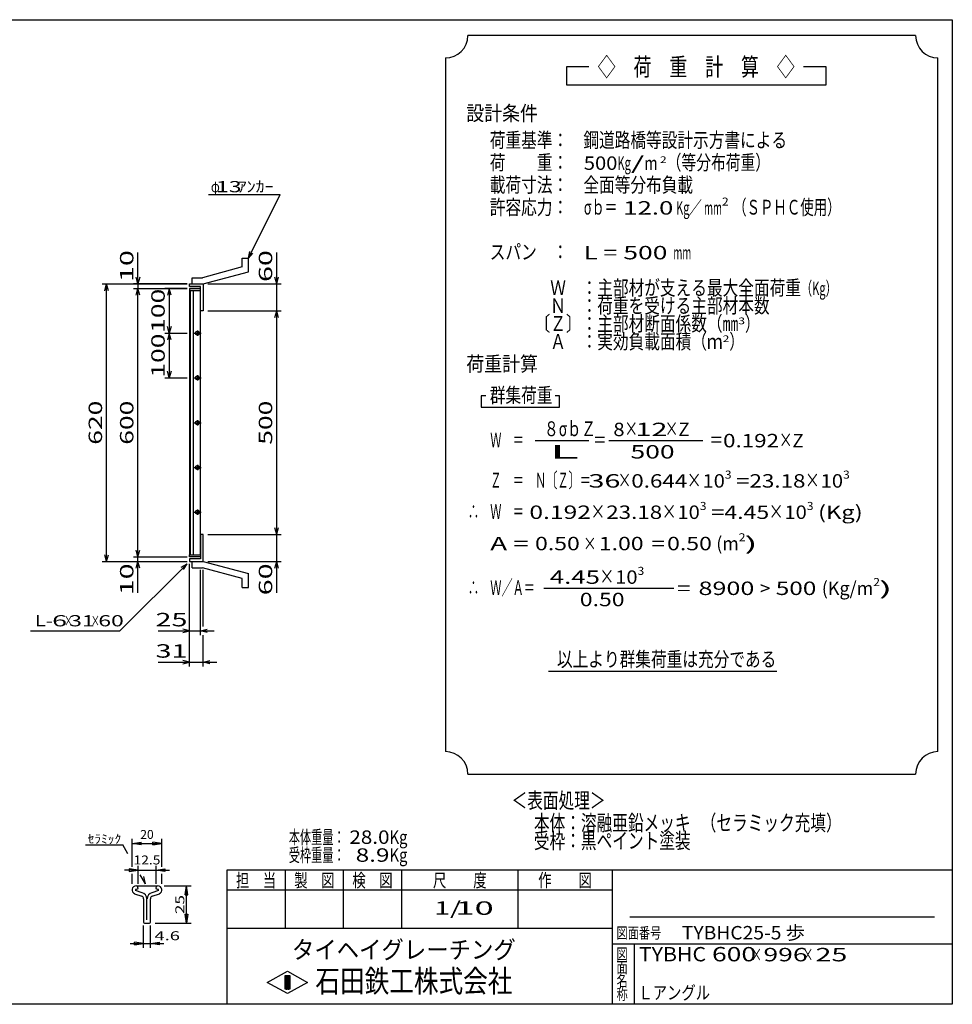
# Model space of a CAD drawing. Units: millimetres. Extents: x -182 to 172, y -128 to 106.
# Drawn here: x -36 to 172, y -114 to 106 of the extents above; entities that cross this region are included whole.
import ezdxf
from ezdxf.enums import TextEntityAlignment as Align

# ---------------------------------------------------------------- set-up
doc = ezdxf.new("R2010")
doc.units = ezdxf.units.MM
doc.header["$LTSCALE"] = 0.25
for name, color, linetype in [('16', 7, 'Continuous'), ('19', 7, 'Continuous'), ('22', 7, 'Continuous'), ('32', 7, 'Continuous')]:
    doc.layers.add(name, color=color, linetype=linetype)
doc.styles.add('dcStyle0', font='txt.shx', dxfattribs={"width": 0.833333, "bigfont": 'bigfont'})

msp = doc.modelspace()

# ---------------------------------------------------------------- linework, layer by layer
at = {"color": 150, "linetype": 'Continuous', "lineweight": 25}
for p, q in [((-173.6, 105.9), (172.4, 105.9)), ((172.4, 105.9), (172.4, -114.1)), ((172.4, -84.1), (10.4, -84.1)), ((10.4, -84.1), (10.4, -114.1)), ((23.4, -84.1), (23.4, -97.1)), ((36.4, -97.1), (36.4, -84.1)), ((49.4, -84.1), (49.4, -97.1)), ((75.4, -97.1), (75.4, -84.1)), ((96.4, -84.1), (96.4, -114.1)), ((96.4, -88.6), (10.4, -88.6)), ((168.4, -94.6), (100.4, -94.6)), ((10.4, -97.1), (96.4, -97.1)), ((96.4, -100.6), (172.4, -100.6)), ((101.4, -114.1), (101.4, -100.6)), ((19.4, -109.2), (23.9, -106.7)), ((23.4, -107.7), (24.4, -107.7)), ((23.4, -110.7), (23.4, -107.7)), ((23.4, -107.7), (23.6, -107.7)), ((23.6, -107.7), (23.6, -110.7)), ((23.8, -110.7), (23.8, -107.7)), ((23.8, -107.7), (24, -107.7)), ((23.9, -106.7), (28.4, -109.2)), ((24, -107.7), (24, -110.7)), ((24.2, -110.7), (24.2, -107.7)), ((24.2, -107.7), (24.4, -107.7)), ((24.4, -107.7), (24.4, -110.7)), ((24.4, -107.7), (24.4, -110.7)), ((23.9, -111.7), (19.4, -109.2)), ((28.4, -109.2), (23.9, -111.7)), ((24.4, -110.7), (23.4, -110.7)), ((23.6, -110.7), (23.8, -110.7)), ((24, -110.7), (24.2, -110.7)), ((172.4, -114.1), (-173.6, -114.1))]:
    msp.add_line(p, q, dxfattribs=at)
at = {"layer": '16', "color": 3, "linetype": 'Continuous', "lineweight": 25}
for p, q in [((4.5, 45.85), (2, 45.85)), ((2, 45.85), (2, 45.4)), ((2, 45.4), (4.5, 45.4)), ((2, 45.4), (2, -13.7)), ((4.5, 45.4), (2, 45.4)), ((2.2, 45.4), (2.2, -13.7)), ((2.9, -13.7), (2.9, 45.4)), ((4.5, 45.4), (4.5, 45.85)), ((4.5, -13.7), (4.5, 45.4)), ((3, 35.85), (4.6, 35.85)), ((4, 36.15), (3.6, 36.15)), ((3.6, 35.55), (4, 35.55)), ((3.8, 36.45), (3.8, 35.25)), ((3.8, 26.45), (3.8, 25.25)), ((3, 25.85), (4.6, 25.85)), ((4, 26.15), (3.6, 26.15)), ((3.6, 25.55), (4, 25.55)), ((3, 15.85), (4.6, 15.85)), ((4, 16.15), (3.6, 16.15)), ((3.6, 15.55), (4, 15.55)), ((3.8, 16.45), (3.8, 15.25)), ((3, 5.85), (4.6, 5.85)), ((4, 6.15), (3.6, 6.15)), ((3.6, 5.55), (4, 5.55)), ((3.8, 6.45), (3.8, 5.25)), ((3, -4.15), (4.6, -4.15)), ((4, -3.85), (3.6, -3.85)), ((3.8, -3.55), (3.8, -4.75)), ((3.6, -4.45), (4, -4.45)), ((2, -13.7), (4.5, -13.7)), ((2, -14.15), (2, -13.7)), ((2, -13.7), (4.5, -13.7)), ((4.5, -14.15), (2, -14.15)), ((4.5, -13.7), (4.5, -14.15))]:
    msp.add_line(p, q, dxfattribs=at)
for centre, radius, start, end in [((3.6, 35.85), 0.3, 90, 270), ((3.8, 35.85), 0.4, 46.6, 133.4), ((3.8, 35.85), 0.4, 226.6, 313.4), ((4, 35.85), 0.3, 270, 90), ((3.6, 25.85), 0.3, 90, 270), ((3.8, 25.85), 0.4, 46.6, 133.4), ((3.8, 25.85), 0.4, 226.6, 313.4), ((4, 25.85), 0.3, 270, 90), ((3.6, 15.85), 0.3, 90, 270), ((3.8, 15.85), 0.4, 46.6, 133.4), ((3.8, 15.85), 0.4, 226.6, 313.4), ((4, 15.85), 0.3, 270, 90), ((3.6, 5.85), 0.3, 90, 270), ((3.8, 5.85), 0.4, 46.6, 133.4), ((3.8, 5.85), 0.4, 226.6, 313.4), ((4, 5.85), 0.3, 270, 90), ((3.6, -4.15), 0.3, 90, 270), ((3.8, -4.15), 0.4, 46.6, 133.4), ((4, -4.15), 0.3, 270, 90), ((3.8, -4.15), 0.4, 226.6, 313.4)]:
    msp.add_arc(centre, radius, start, end, dxfattribs=at)
at = {"layer": '19', "color": 6, "linetype": 'Continuous', "lineweight": 25}
for p, q in [((13.8, 50.65), (4.9, 48.25)), ((13.8, 52.65), (15.2, 52.65)), ((13.8, 50.65), (13.8, 52.65)), ((15.2, 49.55), (15.2, 52.65)), ((5.1, 46.85), (15.2, 49.55)), ((2, 46.25), (2, 46.85)), ((2, 46.85), (5, 46.85)), ((4.5, 46.25), (2, 46.25)), ((2.6, 48.25), (4.9, 48.25)), ((2.6, 46.85), (2.6, 48.25)), ((2.6, 46.85), (5.1, 46.85)), ((4.5, 40.85), (4.5, 46.25)), ((5, 46.85), (5.1, 46.75)), ((5.1, 46.75), (5.1, 40.85)), ((5.1, 40.85), (4.5, 40.85)), ((5.1, -9.15), (4.5, -9.15)), ((4.5, -9.15), (4.5, -14.55)), ((5.1, -15.05), (5.1, -9.15)), ((2, -14.55), (2, -15.15)), ((4.5, -14.55), (2, -14.55)), ((2, -15.15), (5, -15.15)), ((2.6, -15.15), (5.1, -15.15)), ((2.6, -16.55), (2.6, -15.15)), ((5, -15.15), (5.1, -15.05)), ((5.1, -15.15), (15.2, -17.85)), ((2.6, -16.55), (4.9, -16.55)), ((13.8, -18.95), (4.9, -16.55)), ((13.8, -20.95), (13.8, -18.95)), ((15.2, -20.95), (15.2, -17.85)), ((13.8, -20.95), (15.2, -20.95))]:
    msp.add_line(p, q, dxfattribs=at)
at = {"layer": '22', "color": 4, "linetype": 'Continuous', "lineweight": 25}
for p, q in [((164.2, 102.35), (64.2, 102.35)), ((59.2, 97.35), (59.2, -57.65)), ((169.2, -57.65), (169.2, 97.35)), ((91.2, 95.35), (86.2, 95.35)), ((86.2, 95.35), (86.2, 91.35)), ((144.2, 95.35), (139.2, 95.35)), ((144.2, 91.35), (144.2, 95.35)), ((86.2, 91.35), (144.2, 91.35)), ((6.3, 66.85), (22.3, 66.85)), ((15.2, 52.65), (22.3, 66.85)), ((-9.5, 46.85), (-9.5, 53.85)), ((15.2, 52.65), (15.5, 54.11)), ((15.2, 52.65), (16.2, 53.75)), ((21.5, 46.85), (21.5, 53.85)), ((-17.5, 46.85), (1.5, 46.85)), ((-16.9, 45.35), (-16.5, 46.85)), ((-16.1, 45.35), (-16.5, 46.85)), ((-16.5, -15.15), (-16.5, 46.85)), ((1.5, 46.85), (-10.5, 46.85)), ((-9.5, 46.85), (-9.9, 48.35)), ((-9.1, 48.35), (-9.5, 46.85)), ((-9.5, 46.85), (-9.5, 45.85)), ((6.1, 46.85), (22.5, 46.85)), ((21.5, 46.85), (21.1, 48.35)), ((21.5, 46.85), (21.9, 48.35)), ((21.5, 40.85), (21.5, 46.85)), ((-10.5, 45.85), (1.5, 45.85)), ((-9.9, 44.35), (-9.5, 45.85)), ((-9.1, 44.35), (-9.5, 45.85)), ((-9.5, -14.15), (-9.5, 45.85)), ((1.5, 45.85), (-3.5, 45.85)), ((-2.5, 45.85), (-2.9, 44.35)), ((-2.1, 44.35), (-2.5, 45.85)), ((-2.5, 45.85), (-2.5, 35.85)), ((6.1, 40.85), (22.5, 40.85)), ((21.1, 39.35), (21.5, 40.85)), ((21.9, 39.35), (21.5, 40.85)), ((21.5, -9.15), (21.5, 40.85)), ((-3.5, 35.85), (1.5, 35.85)), ((-2.5, 35.85), (-2.9, 37.35)), ((-2.5, 35.85), (-2.9, 34.35)), ((-2.1, 37.35), (-2.5, 35.85)), ((-2.1, 34.35), (-2.5, 35.85)), ((-2.5, 35.85), (-2.5, 25.85)), ((-2.5, 25.85), (-2.9, 27.35)), ((-2.1, 27.35), (-2.5, 25.85)), ((-3.5, 25.85), (1.5, 25.85)), ((68.2, 21.85), (67.2, 21.85)), ((67.2, 21.85), (67.2, 19.35)), ((84.7, 21.85), (83.7, 21.85)), ((84.7, 19.35), (84.7, 21.85)), ((67.2, 19.35), (84.7, 19.35)), ((79.2, 11.85), (91.2, 11.85)), ((95.7, 11.85), (116.7, 11.85)), ((21.5, -9.15), (21.1, -7.65)), ((21.5, -9.15), (21.9, -7.65)), ((6.1, -9.15), (22.5, -9.15)), ((21.5, -15.15), (21.5, -9.15)), ((-9.5, -14.15), (-9.9, -12.65)), ((-9.5, -14.15), (-9.1, -12.65)), ((-17.5, -15.15), (1.5, -15.15)), ((-16.5, -15.15), (-16.9, -13.65)), ((-16.5, -15.15), (-16.1, -13.65)), ((-10.5, -14.15), (1.5, -14.15)), ((-10.5, -15.15), (1.5, -15.15)), ((-9.9, -16.65), (-9.5, -15.15)), ((-9.5, -15.15), (-9.5, -14.15)), ((-9.1, -16.65), (-9.5, -15.15)), ((-9.5, -22.15), (-9.5, -15.15)), ((6.1, -15.15), (22.5, -15.15)), ((21.1, -16.65), (21.5, -15.15)), ((21.9, -16.65), (21.5, -15.15)), ((21.5, -22.15), (21.5, -15.15)), ((-13.5, -30.65), (1.5, -15.65)), ((0.2, -16.45), (1.5, -15.65)), ((0.7, -16.95), (1.5, -15.65)), ((2, -31.65), (2, -15.65)), ((2, -38.65), (2, -15.65)), ((4.5, -31.65), (4.5, -17.05)), ((5.1, -29.65), (5.1, -17.05)), ((81.2, -21.15), (110.2, -21.15)), ((-33.5, -30.65), (-13.5, -30.65)), ((-5, -30.65), (2, -30.65)), ((2, -30.65), (0.5, -30.25)), ((0.5, -31.05), (2, -30.65)), ((2, -30.65), (4.5, -30.65)), ((4.5, -30.65), (6, -30.25)), ((6, -31.05), (4.5, -30.65)), ((4.5, -30.65), (7.5, -30.65)), ((5.1, -38.65), (5.1, -31.65)), ((2, -37.65), (0.5, -37.25)), ((5.1, -37.65), (6.6, -37.25)), ((-5, -37.65), (2, -37.65)), ((0.5, -38.05), (2, -37.65)), ((2, -37.65), (5.1, -37.65)), ((6.6, -38.05), (5.1, -37.65)), ((5.1, -37.65), (8.1, -37.65)), ((82.2, -39.65), (133.2, -39.65)), ((64.2, -62.65), (164.2, -62.65))]:
    msp.add_line(p, q, dxfattribs=at)
for centre, start, end in [((59.2, 102.35), 270, 0), ((169.2, 102.35), 180, 270), ((59.2, -62.65), 0, 90), ((169.2, -62.65), 90, 180)]:
    msp.add_arc(centre, 5, start, end, dxfattribs=at)
at = {"layer": '32', "color": 4, "linetype": 'Continuous', "lineweight": 25}
for p, q in [((-21.23, -78.45), (-12.9, -78.45)), ((-11.73, -80.45), (-12.9, -78.45)), ((-10.8, -83.35), (-10.8, -77.15)), ((-10.8, -78.15), (-8.8, -77.85)), ((-8.8, -78.45), (-10.8, -78.15)), ((-10.8, -78.15), (-4.13, -78.15)), ((-8.8, -78.45), (-8.8, -77.85)), ((-4.13, -78.15), (-6.13, -77.85)), ((-6.13, -78.45), (-6.13, -77.85)), ((-6.13, -78.45), (-4.13, -78.15)), ((-4.13, -83.35), (-4.13, -77.15)), ((-9.47, -87.15), (-9.47, -83.15)), ((-5.47, -83.15), (-5.47, -87.15)), ((-9.47, -84.15), (-12.47, -84.15)), ((-9.47, -84.15), (-11.47, -83.85)), ((-11.47, -83.85), (-11.47, -84.45)), ((-11.47, -84.45), (-9.47, -84.15)), ((-10.8, -87.15), (-10.8, -84.95)), ((-9.47, -84.15), (-5.47, -84.15)), ((-7.8, -87.15), (-8.97, -85.15)), ((-7.8, -87.15), (-8.17, -85.58)), ((-5.47, -84.15), (-3.47, -83.85)), ((-3.47, -84.45), (-5.47, -84.15)), ((-5.47, -84.15), (-2.47, -84.15)), ((-4.13, -87.15), (-4.13, -84.95)), ((-3.47, -83.85), (-3.47, -84.45)), ((-9.77, -87.65), (-5.09, -87.65)), ((-3.63, -87.65), (2.37, -87.65)), ((1.07, -89.65), (1.37, -87.65)), ((1.67, -89.65), (1.37, -87.65)), ((1.37, -95.98), (1.37, -87.65)), ((-10.26, -89.38), (-8.64, -89.95)), ((-8.57, -89.16), (-10.01, -88.65)), ((-9.95, -88.42), (-9.47, -88.19)), ((-9.47, -88.19), (-9.47, -88.11)), ((-4.93, -88.65), (-6.37, -89.16)), ((-6.3, -89.95), (-4.68, -89.38)), ((-5.47, -88.11), (-5.47, -88.19)), ((-5.47, -88.19), (-4.99, -88.42)), ((1.07, -89.65), (1.67, -89.65)), ((-8.24, -90.51), (-8.24, -95.75)), ((-7.47, -95.22), (-7.47, -90.53)), ((-6.7, -95.75), (-6.7, -90.51)), ((1.37, -95.98), (1.07, -93.98)), ((1.07, -93.98), (1.67, -93.98)), ((1.67, -93.98), (1.37, -95.98)), ((-8.23, -101.48), (-8.23, -96.48)), ((-8, -95.99), (-6.94, -95.99)), ((-6.7, -101.48), (-6.7, -96.48)), ((-5.63, -95.98), (2.37, -95.98)), ((-11.23, -100.48), (-8.23, -100.48)), ((-8.23, -100.48), (-10.23, -100.18)), ((-10.23, -100.78), (-10.23, -100.18)), ((-10.23, -100.78), (-8.23, -100.48)), ((-8.23, -100.48), (-6.7, -100.48)), ((-6.7, -100.48), (-4.7, -100.18)), ((-4.7, -100.78), (-6.7, -100.48)), ((-6.7, -100.48), (-3.7, -100.48)), ((-4.7, -100.78), (-4.7, -100.18))]:
    msp.add_line(p, q, dxfattribs=at)
for centre, radius, start, end in [((-9.9, -88.55), 0.9, 90.98, 246.68), ((-9.96, -88.13), 0.483, 2.5, 85.55), ((-4.98, -88.13), 0.483, 94.45, 177.5), ((-5.04, -88.55), 0.9, 293.32, 89.02), ((-9.9, -88.56), 0.147, 111.91, 222.33), ((-8.84, -90.51), 0.6, 0, 70.58), ((-9, -90.63), 1.53, 3.78, 73.7), ((-5.94, -90.63), 1.53, 106.3, 176.22), ((-6.1, -90.51), 0.6, 109.42, 180), ((-5.04, -88.56), 0.147, 317.67, 68.09), ((-8, -95.75), 0.233, 180, 270), ((-6.94, -95.75), 0.233, 270, 0)]:
    msp.add_arc(centre, radius, start, end, dxfattribs=at)

# ---------------------------------------------------------------- texts
at = {"color": 150, "style": 'dcStyle0', "width": 0.833333}
for s, height, p, p2 in [('担\u3000当', 3, (12.4, -87.9), (21.4, -87.9)), ('製\u3000図', 3, (25.4, -87.9), (34.4, -87.9)), ('検\u3000図', 3, (38.4, -87.9), (47.4, -87.9)), ('尺\u3000\u3000度', 3, (56.4, -87.9), (68.4, -87.9)), ('作\u3000\u3000図', 3, (79.9, -87.9), (91.9, -87.9)), ('図面番号', 2.5, (97.4, -99.4), (107.4, -99.4)), ('図', 2.5, (97.4, -104.1), (99.9, -104.1)), ('面', 2.5, (97.4, -107.1), (99.9, -107.1)), ('名', 2.5, (97.4, -110.1), (99.9, -110.1)), ('称', 2.5, (97.4, -113.1), (99.9, -113.1))]:
    msp.add_text(s, height=height, dxfattribs=at).set_placement(p, p2, align=Align.FIT)
at = {"color": 222, "style": 'dcStyle0'}
for s, height, width, p, p2 in [('タイヘイグレーチング', 4, 1.041667, (24.9, -103.9), (74.9, -103.9)), ('石田鉄工株式会社', 5, 0.846154, (30.15, -111.4), (74.15, -111.4))]:
    msp.add_text(s, height=height, dxfattribs=dict(at, width=width)).set_placement(p, p2, align=Align.FIT)
at = {"layer": '22', "color": 2, "style": 'dcStyle0'}
for s, height, width, p, p2 in [('◇\u3000荷\u3000重\u3000計\u3000算\u3000◇', 4, 0.833333, (93.2, 93.35), (137.2, 93.35)), ('設計条件', 3.3, 0.858369, (63.85, 83.35), (79.85, 83.35)), ('荷重基準：\u3000', 3.3, 0.841346, (69.1, 77.35), (90.1, 77.35)), ('鋼道路橋等設計示方書による', 3.3, 0.841346, (90, 77.35), (135.5, 77.35)), ('荷\u3000\u3000重：\u3000', 3.3, 0.841346, (69.1, 72.35), (90.1, 72.35)), ('500', 3, 0.833333, (90.1, 72.35), (97.6, 72.35)), ('Kg', 3, 0.5, (97.6, 72.35), (100.6, 72.35)), ('（等分布荷重）', 3.3, 0.833333, (108.6, 72.35), (131.7, 72.35)), ('載荷寸法：\u3000', 3.3, 0.841346, (69.1, 67.35), (90.1, 67.35)), ('全面等分布負載', 3.3, 0.841346, (90, 67.35), (114.5, 67.35)), ('φ', 2.5, 0.666667, (6.8, 67.35), (8.8, 67.35)), (' 13 ', 2.5, 0.8, (6.8, 67.35), (14.8, 67.35)), ('ｱﾝｶｰ', 2.5, 0.8, (12.8, 67.35), (20.8, 67.35)), ('許容応力：\u3000', 3.3, 0.841346, (69.1, 62.35), (90.1, 62.35)), ('2', 1.8, 0.833333, (120.95, 64.35), (122.45, 64.35)), ('（ＳＰＨＣ使用）', 3.3, 0.757576, (123.45, 62.35), (147.45, 62.35)), ('σｂ＝', 3.3, 0.631313, (90.1, 62.35), (97.6, 62.35)), (' 12.0', 3, 0.833333, (97.6, 62.35), (110.1, 62.35)), ('Kg', 3, 0.5, (110.7, 62.35), (113.7, 62.35)), ('／', 3, 0.833333, (113.45, 62.35), (116.45, 62.35)), ('mm', 3, 0.666667, (116.95, 62.35), (120.95, 62.35)), ('スパン\u3000：\u3000', 3.3, 0.841346, (69.1, 52.35), (90.1, 52.35)), ('L =', 3, 0.833333, (90.1, 52.35), (97.6, 52.35)), (' 500 ', 3, 0.833333, (97.6, 52.35), (110.1, 52.35)), ('mm', 3, 0.666667, (110.1, 52.35), (114.1, 52.35)), ('\u3000Ｗ\u3000：主部材が支える最大全面荷重', 3.3, 0.841346, (79.1, 44.35), (138.6, 44.35)), ('\u3000Ｎ\u3000：荷重を受ける主部材本数', 3.3, 0.841346, (79.1, 40.35), (131.6, 40.35)), ('〔Ｚ〕：主部材断面係数（㎜', 3.3, 0.841346, (79.1, 36.35), (124.6, 36.35)), ('）', 3.3, 0.833333, (126.1, 36.35), (129.4, 36.35)), ('\u3000Ａ\u3000：実効負載面積（ｍ', 3.3, 0.841346, (79.1, 32.35), (121.1, 32.35)), ('）', 3.3, 0.833333, (122.6, 32.35), (125.9, 32.35)), ('荷重計算', 3.3, 0.858369, (63.85, 27.35), (79.85, 27.35)), ('群集荷重', 3.3, 0.841346, (69.1, 20.35), (83.1, 20.35)), ('８', 3.3, 0.833333, (81.2, 12.85), (84.5, 12.85)), ('σｂ', 3.3, 0.631313, (84.5, 12.85), (89.5, 12.85)), ('Ｚ', 3.3, 0.833333, (89.5, 12.85), (92.8, 12.85)), ('8', 3, 0.833333, (96.7, 12.85), (99.2, 12.85)), ('×', 3.3, 0.757576, (99.2, 12.85), (102.2, 12.85)), (' 12 ', 3, 0.833333, (100.2, 12.85), (110.2, 12.85)), ('×', 3.3, 0.757576, (108.2, 12.85), (111.2, 12.85)), ('Z', 3, 0.833333, (111.2, 12.85), (113.7, 12.85)), ('Ｗ\u3000＝', 3.3, 0.631313, (69.2, 10.35), (76.7, 10.35)), ('0.192', 3, 0.833333, (121.2, 10.35), (133.7, 10.35)), ('×', 3.3, 0.757576, (133.7, 10.35), (136.7, 10.35)), ('Z', 3, 0.833333, (136.7, 10.35), (139.2, 10.35)), ('＝', 3.3, 0.757576, (92.2, 10.35), (95.2, 10.35)), ('＝', 3.3, 0.757576, (118.2, 10.35), (121.2, 10.35)), (' 500 ', 3, 0.833333, (99.2, 7.85), (111.7, 7.85)), ('Ｚ\u3000＝\u3000Ｎ〔Ｚ〕＝', 3.3, 0.631313, (69.2, 1.35), (91.7, 1.35)), (' 36 ', 3, 0.833333, (89.7, 1.35), (99.7, 1.35)), ('×', 3.3, 0.757576, (97.7, 1.35), (100.7, 1.35)), ('0.644', 3, 0.833333, (100.7, 1.35), (113.2, 1.35)), ('×', 3.3, 0.833333, (113.1, 1.35), (116.4, 1.35)), ('10', 3, 0.833333, (116.6, 1.35), (121.6, 1.35)), ('3', 1.8, 0.833333, (121.6, 3.35), (123.1, 3.35)), ('23.18', 3, 0.833333, (127.1, 1.35), (139.6, 1.35)), ('×', 3.3, 0.833333, (139.5, 1.35), (142.8, 1.35)), ('10', 3, 0.833333, (143, 1.35), (148, 1.35)), ('3', 1.8, 0.833333, (148, 3.35), (149.5, 3.35)), ('3', 1.8, 0.833333, (116, -3.65), (117.5, -3.65)), ('3', 1.8, 0.833333, (139.9, -3.65), (141.4, -3.65)), ('∴\u3000Ｗ\u3000＝', 3.3, 0.631313, (64.2, -5.65), (76.7, -5.65)), (' 0.192', 3, 0.833333, (76.7, -5.65), (91.7, -5.65)), ('×', 3.3, 0.833333, (91.6, -5.65), (94.9, -5.65)), ('23.18', 3, 0.833333, (95.1, -5.65), (107.6, -5.65)), ('×', 3.3, 0.833333, (107.5, -5.65), (110.8, -5.65)), ('10', 3, 0.833333, (111, -5.65), (116, -5.65)), ('4.45', 3, 0.833333, (121.5, -5.65), (131.5, -5.65)), ('×', 3.3, 0.833333, (131.4, -5.65), (134.7, -5.65)), ('10', 3, 0.833333, (134.9, -5.65), (139.9, -5.65)), ('(Kg)', 3, 0.833333, (142.4, -5.65), (152.4, -5.65)), ('A = ', 3, 0.833333, (69.2, -12.65), (79.2, -12.65)), ('0.50', 3, 0.833333, (79.2, -12.65), (89.2, -12.65)), ('×', 3, 0.833333, (89.95, -12.65), (92.95, -12.65)), ('1.00', 3, 0.833333, (93.45, -12.65), (103.45, -12.65)), ('0.50', 3, 0.833333, (108.7, -12.65), (118.7, -12.65)), ('(m', 3, 0.833333, (119.7, -12.65), (124.7, -12.65)), ('2', 1.8, 0.833333, (124.7, -10.65), (126.2, -10.65)), (' 4.45', 3, 0.833333, (81.2, -20.15), (93.7, -20.15)), ('×', 3.3, 0.833333, (93.6, -20.15), (96.9, -20.15)), ('10', 3, 0.833333, (97.1, -20.15), (102.1, -20.15)), ('3', 1.8, 0.833333, (102.1, -18.15), (103.6, -18.15)), ('∴\u3000Ｗ／Ａ＝', 3.3, 0.631313, (64.2, -22.65), (79.2, -22.65)), (' 8900 ', 3, 0.833333, (114.45, -22.65), (129.45, -22.65)), (' 500 ', 3, 0.766667, (131.75, -22.65), (143.25, -22.65)), ('(Kg/m', 3, 0.766667, (143.25, -22.65), (154.75, -22.65)), ('2', 1.8, 0.833333, (154.75, -20.65), (156.25, -20.65)), ('>', 3, 0.766667, (129.45, -22.65), (131.75, -22.65)), ('0.50', 3, 0.833333, (89.2, -25.15), (99.2, -25.15)), ('L-', 2.5, 0.8, (-32.5, -29.65), (-28.5, -29.65)), (' 6 ', 2.5, 0.8, (-30, -29.65), (-24, -29.65)), ('×', 2.5, 0.666667, (-26, -29.65), (-24, -29.65)), (' 31 ', 2.5, 0.8, (-26, -29.65), (-18, -29.65)), ('×', 2.5, 0.666667, (-20, -29.65), (-18, -29.65)), (' 60 ', 2.5, 0.8, (-19.5, -29.65), (-11.5, -29.65)), (' 25 ', 3, 0.833333, (-7, -29.65), (3, -29.65)), (' 31 ', 3, 0.833333, (-7, -36.65), (3, -36.65)), ('以上より群集荷重は充分である', 3.3, 0.841346, (84.1, -38.65), (133.1, -38.65)), ('＜表面処理＞', 3.5, 0.744681, (73.95, -70.3), (94.95, -70.3)), ('本体：溶融亜鉛メッキ', 3.5, 0.744681, (78.95, -75.3), (113.95, -75.3)), ('（セラミック充填）', 3.5, 0.744681, (116.2, -75.3), (147.7, -75.3)), ('本体重量：', 3, 0.694444, (24.2, -78.25), (36.7, -78.25)), (' 28.0', 3, 0.666667, (36.7, -78.25), (46.7, -78.25)), ('Kg', 3, 0.666667, (46.7, -78.25), (50.7, -78.25)), ('受枠：黒ペイント塗装', 3.5, 0.744681, (78.95, -79.3), (113.95, -79.3)), ('受枠重量：', 3, 0.694444, (24.2, -82.25), (36.7, -82.25)), ('  8.9', 3, 0.666667, (36.7, -82.25), (46.7, -82.25)), ('Kg', 3, 0.666667, (46.7, -82.25), (50.7, -82.25)), ('TYBHC', 3.2, 0.9375, (102.4, -104.5), (117.4, -104.5)), (' 600 ', 3.2, 0.78125, (117.4, -104.5), (129.9, -104.5)), ('×', 3, 0.694444, (127.4, -104.5), (129.9, -104.5)), (' 996 ', 3, 0.833333, (128.9, -104.5), (141.4, -104.5)), ('×', 3, 0.694444, (138.9, -104.5), (141.4, -104.5)), (' 25 ', 3, 0.833333, (140.4, -104.5), (150.4, -104.5)), ('Ｌアングル', 3, 0.842105, (102.3, -113), (118.3, -113))]:
    msp.add_text(s, height=height, dxfattribs=dict(at, width=width)).set_placement(p, p2, align=Align.FIT)
for s, height, p, p2 in [('/', 3, (100.6, 72.35), (103.6, 72.35)), ('2', 1.5, (107.1, 73.85), (108.6, 73.85)), ('m', 3, (103.6, 72.35), (106.6, 72.35)), ('（Kg）', 3, (138.6, 44.35), (146.6, 44.35)), ('3', 1.5, (124.6, 37.85), (126.1, 37.85)), ('2', 1.5, (121.1, 33.85), (122.6, 33.85)), (' L ', 3, (79.7, 7.85), (91.7, 7.85)), ('=', 3, (124.1, 1.35), (127.1, 1.35)), ('=', 3, (118.5, -5.65), (121.5, -5.65)), ('=', 3, (105.2, -12.65), (108.2, -12.65)), (')', 3, (125.95, -12.65), (128.95, -12.65)), (')', 3, (156, -22.65), (159, -22.65)), ('=', 3, (110.95, -22.65), (113.95, -22.65)), ('1/', 3, (56.7, -94.1), (62.7, -94.1)), (' 10 ', 3, (59.7, -94.1), (71.7, -94.1)), ('TYBHC25-5 歩', 3, (112, -99.6), (139.5, -99.6))]:
    msp.add_text(s, height=height, dxfattribs=at).set_placement(p, p2, align=Align.FIT)
at = {"layer": '22', "color": 2, "style": 'dcStyle0', "width": 0.833333}
for s, p, p2 in [(' 10 ', (-10.5, 45.85), (-10.5, 55.85)), (' 60 ', (20.5, 45.85), (20.5, 55.85)), (' 100 ', (-3.5, 34.6), (-3.5, 47.1)), (' 100 ', (-3.5, 24.6), (-3.5, 37.1)), (' 620 ', (-17.5, 9.6), (-17.5, 22.1)), (' 600 ', (-10.5, 9.6), (-10.5, 22.1)), (' 500 ', (20.5, 9.6), (20.5, 22.1)), (' 10 ', (-10.5, -24.15), (-10.5, -14.15)), (' 60 ', (20.5, -24.15), (20.5, -14.15))]:
    msp.add_text(s, height=3, rotation=90, dxfattribs=at).set_placement(p, p2, align=Align.FIT)
at = {"layer": '32', "color": 2, "style": 'dcStyle0', "width": 0.75}
for s, p, p2 in [('ｾﾗﾐｯｸ', (-20.73, -78.15), (-13.23, -78.15)), ('20', (-8.97, -77.15), (-5.97, -77.15)), ('12.5', (-10.47, -82.85), (-4.47, -82.85)), (' 4.6 ', (-6.7, -99.78), (0.8, -99.78))]:
    msp.add_text(s, height=2, dxfattribs=at).set_placement(p, p2, align=Align.FIT)
msp.add_text(' 25 ', height=2, rotation=90, dxfattribs=at).set_placement((0.87, -94.82), (0.87, -88.82), align=Align.FIT)

doc.saveas('drawing.dxf')
